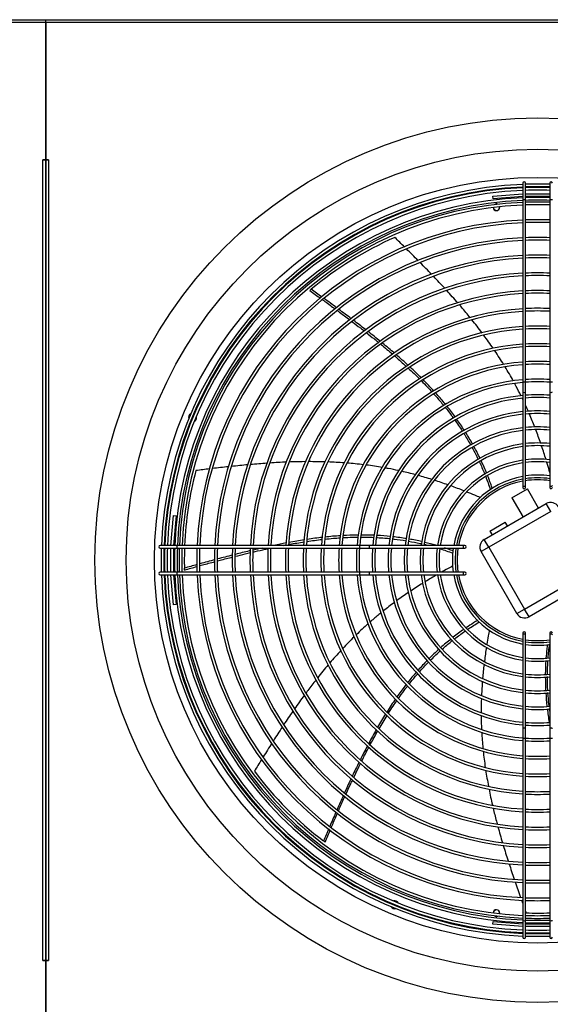
# Paper-space layout 'Wymiary' of a CAD drawing. Units: millimetres. Extents: x 0 to 205, y -10 to 292.
# Drawn here: x 68 to 79, y 171 to 193 of the extents above; entities that cross this region are included whole.
import ezdxf

# ---------------------------------------------------------------- set-up
doc = ezdxf.new("R2010")
doc.units = ezdxf.units.MM
for name, color, linetype in [('04817', 7, 'Continuous'), ('04818', 7, 'Continuous'), ('05007', 7, 'Continuous'), ('05650', 7, 'Continuous'), ('Default', 7, 'Continuous'), ('FE080_BOCCAGLIO_', 7, 'Continuous'), ('FE080_CORPO_VENT', 7, 'Continuous'), ('FE080_GRIGLIA_CO', 7, 'Continuous')]:
    doc.layers.add(name, color=color, linetype=linetype)

# ---------------------------------------------------------------- blocks, each defined once
blk = doc.blocks.new('SE2')
at = {"layer": '04817', "color": 7, "linetype": 'Continuous'}
for p, q in [((46.22, 209.239), (68.189, 209.239)), ((68.189, 209.177), (68.189, 209.239)), ((68.189, 209.177), (46.251, 209.177)), ((68.189, 209.177), (68.189, 206.099)), ((68.127, 206.099), (68.127, 206.099)), ((68.127, 206.099), (68.189, 206.099)), ((68.127, 188.179), (68.127, 206.099)), ((68.189, 206.099), (68.127, 206.099)), ((68.189, 206.099), (68.189, 188.179)), ((68.127, 188.179), (68.189, 188.179)), ((68.127, 188.179), (68.127, 188.179)), ((68.189, 188.179), (68.127, 188.179)), ((68.189, 188.179), (68.189, 185.101))]:
    blk.add_line(p, q, dxfattribs=at)
at = {"layer": '04818', "color": 7, "linetype": 'Continuous'}
for p, q in [((68.189, 209.177), (68.189, 209.239)), ((68.189, 209.239), (90.189, 209.239)), ((90.189, 209.177), (68.189, 209.177)), ((68.189, 206.099), (68.189, 209.177)), ((68.251, 206.099), (68.189, 206.099)), ((68.189, 206.099), (68.251, 206.099)), ((68.189, 188.179), (68.189, 206.099)), ((68.251, 206.099), (68.251, 206.099)), ((68.251, 206.099), (68.251, 188.179)), ((68.189, 185.101), (68.189, 188.179)), ((68.251, 188.179), (68.189, 188.179)), ((68.189, 188.179), (68.251, 188.179)), ((68.251, 188.179), (68.251, 188.179))]:
    blk.add_line(p, q, dxfattribs=at)
at = {"layer": '05007', "color": 7, "linetype": 'Continuous'}
for centre, start, end in [((78.269, 205.039), 182.8416, 0), ((78.269, 205.039), 74.6447, 118.6403), ((78.269, 205.039), 0, 10.4434), ((78.269, 189.239), 0, 177.1584), ((78.269, 189.239), 241.3597, 285.3553), ((78.269, 189.239), 349.5566, 0)]:
    blk.add_arc(centre, 0.07, start, end, dxfattribs=at)
at = {"layer": '05650', "color": 7, "linetype": 'Continuous'}
for centre, start, end in [((78.269, 205.039), 183.1302, 0), ((78.269, 205.039), 66.4998, 126.7852), ((78.269, 205.039), 0, 10.1548), ((78.269, 189.239), 0, 176.8698), ((78.269, 189.239), 233.2148, 293.5002), ((78.269, 189.239), 349.8452, 0)]:
    blk.add_arc(centre, 0.075, start, end, dxfattribs=at)
at = {"layer": 'FE080_BOCCAGLIO_', "color": 7, "linetype": 'Continuous'}
for radius in [9.9, 9.2, 8.57]:
    blk.add_circle((79.189, 197.139), radius, dxfattribs=at)
for centre, radius, start, end in [((79.189, 197.139), 8.12, 92.3292, 177.6708), ((79.189, 197.139), 8.12, 88.0945, 91.9055), ((79.189, 197.139), 8.06, 92.3465, 177.6535), ((79.189, 197.139), 8.06, 88.0803, 91.9197), ((71.475, 200.334), 0.09, 118.3639, 196.6361), ((71.475, 200.334), 0.09, 62.4873, 73.5726), ((71.475, 200.334), 0.09, 0, 18.8179), ((71.475, 200.334), 0.09, 241.4274, 252.5127), ((71.475, 200.334), 0.09, 296.1821, 0), ((79.189, 197.139), 8.12, 178.0945, 181.9055), ((79.189, 197.139), 8.06, 178.0803, 181.9197), ((79.189, 197.139), 8.12, 182.3292, 267.6708), ((79.189, 197.139), 8.06, 182.3465, 267.6535), ((75.994, 189.425), 0.09, 152.4873, 163.5726), ((75.994, 189.425), 0.09, 208.3639, 286.6361), ((75.994, 189.425), 0.09, 26.1821, 108.8179), ((75.994, 189.425), 0.09, 331.4274, 342.5127), ((79.189, 197.139), 8.06, 268.0803, 271.9197), ((79.189, 197.139), 8.12, 268.0945, 271.9055)]:
    blk.add_arc(centre, radius, start, end, dxfattribs=at)
at = {"layer": 'FE080_CORPO_VENT', "color": 7, "linetype": 'Continuous'}
for p, q in [((78.613, 198.538), (78.959, 198.738)), ((79.209, 198.305), (78.959, 198.738)), ((77.997, 197.605), (79.382, 198.405)), ((78.613, 198.538), (78.863, 198.105)), ((79.482, 198.232), (79.382, 198.405)), ((79.482, 198.232), (78.097, 197.432)), ((78.12, 197.792), (78.466, 197.992)), ((78.516, 197.905), (78.466, 197.992)), ((78.12, 197.792), (78.17, 197.705)), ((78.097, 197.432), (77.997, 197.605)), ((78.097, 197.432), (77.923, 197.332)), ((78.723, 195.946), (77.923, 197.332)), ((78.097, 197.432), (78.897, 196.046)), ((78.897, 196.046), (80.282, 196.846)), ((80.382, 196.673), (78.997, 195.873)), ((78.723, 195.946), (78.897, 196.046)), ((78.997, 195.873), (78.897, 196.046))]:
    blk.add_line(p, q, dxfattribs=at)
for centre, radius, start, end in [((79.189, 197.139), 7.9, 113.8541, 129.863), ((79.189, 197.139), 7.9, 129.8629, 130.1668), ((79.189, 197.139), 7.9, 165.2827, 177.5985), ((79.189, 197.139), 1.8, 100.564, 169.436), ((79.189, 197.139), 1.8, 81.3731, 98.6269), ((79.482, 198.232), 0.2, 30, 120), ((78.097, 197.432), 0.2, 120, 210), ((79.189, 197.139), 7.9, 178.0377, 181.2916), ((79.189, 197.139), 1.8, 171.3731, 188.6269), ((79.189, 197.139), 1.8, 190.564, 259.436), ((78.897, 196.046), 0.2, 210, 300), ((79.189, 197.139), 1.8, 261.3731, 278.6269), ((79.189, 197.139), 7.9, 216.7113, 232.7201), ((79.189, 197.139), 7.9, 268.1398, 271.9422)]:
    blk.add_arc(centre, radius, start, end, dxfattribs=at)
for points in [[(76.216, 204.146), (76.142, 204.219), (76.068, 204.292), (75.995, 204.364)], [(76.519, 203.844), (76.432, 203.932), (76.344, 204.02), (76.255, 204.107)], [(76.818, 203.538), (76.734, 203.625), (76.65, 203.711), (76.565, 203.797)], [(77.111, 203.227), (77.03, 203.314), (76.948, 203.401), (76.866, 203.488)], [(74.094, 203.176), (74.18, 203.114), (74.258, 203.059), (74.333, 203.004)], [(74.365, 203.032), (74.285, 203.089), (74.206, 203.146), (74.126, 203.203)], [(77.404, 202.898), (77.323, 202.992), (77.24, 203.085), (77.156, 203.177)], [(74.694, 202.792), (74.601, 202.86), (74.508, 202.928), (74.415, 202.995)], [(75.022, 202.546), (74.93, 202.616), (74.838, 202.685), (74.745, 202.754)], [(77.948, 202.225), (77.873, 202.326), (77.796, 202.425), (77.718, 202.522)], [(75.675, 202.034), (75.584, 202.109), (75.492, 202.183), (75.399, 202.255)], [(78.194, 201.882), (78.127, 201.98), (78.059, 202.076), (77.988, 202.171)], [(75.687, 201.97), (75.776, 201.896), (75.865, 201.821), (75.953, 201.746)], [(75.988, 201.772), (75.901, 201.848), (75.812, 201.922), (75.722, 201.996)], [(76.29, 201.505), (76.206, 201.582), (76.121, 201.658), (76.034, 201.733)], [(78.433, 201.516), (78.369, 201.62), (78.302, 201.723), (78.234, 201.824)], [(78.647, 201.15), (78.588, 201.257), (78.527, 201.363), (78.463, 201.467)], [(76.589, 201.22), (76.508, 201.3), (76.425, 201.38), (76.341, 201.458)], [(76.871, 200.926), (76.792, 201.012), (76.711, 201.097), (76.627, 201.181)], [(78.867, 200.721), (78.861, 200.733), (78.855, 200.745), (78.849, 200.757)], [(78.983, 200.466), (78.964, 200.509), (78.945, 200.552), (78.925, 200.594)], [(77.348, 200.343), (77.291, 200.421), (77.233, 200.498), (77.173, 200.573)], [(79.127, 200.116), (79.089, 200.214), (79.049, 200.311), (79.008, 200.408)], [(77.553, 200.042), (77.499, 200.126), (77.443, 200.21), (77.384, 200.292)], [(77.736, 199.737), (77.688, 199.823), (77.637, 199.909), (77.584, 199.994)], [(79.259, 199.755), (79.223, 199.858), (79.187, 199.96), (79.148, 200.061)], [(77.902, 199.418), (77.859, 199.507), (77.814, 199.595), (77.766, 199.683)], [(79.377, 199.391), (79.346, 199.493), (79.313, 199.594), (79.279, 199.695)], [(72.713, 199.275), (72.59, 199.264), (72.467, 199.251), (72.345, 199.238)], [(73.133, 199.309), (73.013, 199.301), (72.892, 199.291), (72.771, 199.28)], [(73.577, 199.334), (73.451, 199.329), (73.326, 199.322), (73.2, 199.314)], [(74.442, 199.34), (74.319, 199.343), (74.196, 199.345), (74.074, 199.345)], [(74.862, 199.318), (74.743, 199.327), (74.623, 199.333), (74.504, 199.338)], [(75.294, 199.277), (75.172, 199.291), (75.05, 199.303), (74.927, 199.313)], [(75.719, 199.215), (75.6, 199.236), (75.48, 199.253), (75.36, 199.269)], [(78.05, 199.083), (78.012, 199.176), (77.972, 199.268), (77.929, 199.36)], [(71.852, 199.182), (71.751, 199.171), (71.65, 199.158), (71.549, 199.146)], [(72.28, 199.231), (72.16, 199.218), (72.039, 199.205), (71.919, 199.19)], [(76.459, 199.052), (76.356, 199.079), (76.253, 199.105), (76.149, 199.129)], [(76.824, 198.946), (76.721, 198.978), (76.617, 199.009), (76.513, 199.037)], [(77.184, 198.825), (77.084, 198.861), (76.983, 198.895), (76.882, 198.928)], [(78.028, 199.009), (78.063, 198.917), (78.096, 198.824), (78.132, 198.718)], [(77.541, 198.692), (77.445, 198.729), (77.35, 198.766), (77.254, 198.801)], [(73.569, 197.525), (73.477, 197.507), (73.385, 197.489), (73.294, 197.47)], [(73.975, 197.595), (73.86, 197.577), (73.745, 197.558), (73.631, 197.536)], [(74.378, 197.65), (74.265, 197.637), (74.152, 197.622), (74.038, 197.605)], [(74.776, 197.687), (74.663, 197.679), (74.549, 197.669), (74.435, 197.657)], [(75.534, 197.697), (75.437, 197.701), (75.34, 197.703), (75.241, 197.703)], [(75.898, 197.67), (75.799, 197.68), (75.7, 197.688), (75.599, 197.694)], [(76.255, 197.622), (76.155, 197.638), (76.054, 197.652), (75.952, 197.664)], [(76.601, 197.554), (76.506, 197.576), (76.411, 197.595), (76.314, 197.612)], [(76.915, 197.473), (76.833, 197.497), (76.751, 197.519), (76.668, 197.538)], [(73.028, 197.412), (72.961, 197.397), (72.894, 197.382), (72.827, 197.366)], [(73.517, 197.471), (73.533, 197.474), (73.549, 197.477), (73.565, 197.48)], [(76.659, 197.492), (76.686, 197.485), (76.712, 197.479), (76.738, 197.472)], [(77.008, 197.395), (77.1, 197.366), (77.191, 197.334), (77.296, 197.297)], [(71.974, 197.151), (71.862, 197.12), (71.75, 197.09), (71.638, 197.059)], [(72.367, 197.253), (72.256, 197.225), (72.145, 197.196), (72.034, 197.167)], [(71.571, 197.04), (71.478, 197.014), (71.385, 196.988), (71.291, 196.961)], [(71.293, 196.919), (71.393, 196.947), (71.482, 196.973), (71.57, 196.997)], [(76.617, 196.62), (76.527, 196.565), (76.438, 196.507), (76.351, 196.449)], [(76.94, 196.814), (76.853, 196.764), (76.767, 196.713), (76.681, 196.66)], [(76.299, 196.414), (76.212, 196.355), (76.127, 196.295), (76.042, 196.234)], [(75.988, 196.195), (75.904, 196.132), (75.82, 196.068), (75.738, 196.002)], [(77.631, 195.595), (77.711, 195.648), (77.792, 195.699), (77.885, 195.757)], [(75.396, 195.715), (75.307, 195.635), (75.219, 195.553), (75.133, 195.469)], [(77.541, 195.591), (77.461, 195.535), (77.382, 195.477), (77.304, 195.416)], [(75.085, 195.422), (74.998, 195.337), (74.913, 195.249), (74.83, 195.16)], [(77.252, 195.375), (77.174, 195.313), (77.098, 195.248), (77.022, 195.182)], [(74.789, 195.116), (74.706, 195.026), (74.625, 194.935), (74.545, 194.842)], [(76.979, 195.142), (76.906, 195.077), (76.835, 195.009), (76.765, 194.94)], [(78.044, 195.195), (78.028, 195.09), (78.013, 194.985), (78, 194.879)], [(79.425, 194.953), (79.433, 195.05), (79.444, 195.147), (79.457, 195.258)], [(76.718, 194.893), (76.65, 194.823), (76.583, 194.752), (76.518, 194.678)], [(79.373, 194.893), (79.366, 194.792), (79.362, 194.692), (79.361, 194.59)], [(74.507, 194.798), (74.427, 194.703), (74.348, 194.606), (74.271, 194.509)], [(77.991, 194.809), (77.979, 194.705), (77.969, 194.6), (77.96, 194.496)], [(76.472, 194.627), (76.409, 194.555), (76.348, 194.481), (76.288, 194.405)], [(77.955, 194.432), (77.946, 194.327), (77.94, 194.222), (77.935, 194.117)], [(79.361, 194.531), (79.361, 194.432), (79.363, 194.332), (79.368, 194.232)], [(73.973, 194.118), (73.899, 194.017), (73.826, 193.914), (73.754, 193.811)], [(76.012, 194.034), (75.947, 193.94), (75.884, 193.844), (75.822, 193.746)], [(77.932, 194.044), (77.928, 193.94), (77.926, 193.836), (77.926, 193.732)], [(79.372, 194.171), (79.378, 194.072), (79.386, 193.973), (79.397, 193.873)], [(73.717, 193.757), (73.648, 193.658), (73.581, 193.558), (73.514, 193.457)], [(79.404, 193.813), (79.416, 193.715), (79.431, 193.615), (79.447, 193.516)], [(79.459, 193.763), (79.456, 193.781), (79.454, 193.799), (79.452, 193.817)], [(75.79, 193.697), (75.73, 193.599), (75.67, 193.501), (75.612, 193.4)], [(73.481, 193.406), (73.414, 193.304), (73.347, 193.201), (73.281, 193.098)], [(75.582, 193.348), (75.525, 193.247), (75.469, 193.145), (75.414, 193.042)], [(77.938, 193.292), (77.944, 193.171), (77.954, 193.05), (77.966, 192.929)], [(73.247, 193.044), (73.182, 192.941), (73.118, 192.838), (73.054, 192.736)], [(75.385, 192.987), (75.331, 192.885), (75.278, 192.782), (75.226, 192.678)], [(75.258, 192.647), (75.31, 192.752), (75.364, 192.855), (75.419, 192.959)], [(73.016, 192.675), (72.963, 192.589), (72.91, 192.503), (72.856, 192.417)], [(77.972, 192.867), (77.985, 192.745), (78, 192.622), (78.018, 192.5)], [(75.196, 192.617), (75.145, 192.514), (75.095, 192.41), (75.045, 192.307)], [(78.027, 192.438), (78.046, 192.318), (78.067, 192.198), (78.089, 192.078)], [(78.102, 192.012), (78.125, 191.894), (78.15, 191.777), (78.177, 191.66)], [(74.848, 191.88), (74.799, 191.772), (74.751, 191.663), (74.703, 191.553)], [(74.679, 191.498), (74.633, 191.392), (74.587, 191.287), (74.542, 191.181)], [(74.519, 191.127), (74.481, 191.036), (74.442, 190.944), (74.404, 190.853)], [(78.301, 191.17), (78.333, 191.051), (78.367, 190.933), (78.402, 190.815)], [(74.438, 190.828), (74.479, 190.926), (74.516, 191.014), (74.553, 191.101)], [(78.421, 190.753), (78.456, 190.638), (78.492, 190.524), (78.528, 190.411)], [(78.551, 190.342), (78.588, 190.228), (78.626, 190.114), (78.665, 190.001)], [(78.687, 189.938), (78.727, 189.822), (78.768, 189.706), (78.809, 189.59)], [(78.828, 189.535), (78.838, 189.507), (78.849, 189.479), (78.859, 189.45)], [(78.919, 189.281), (78.924, 189.269), (78.928, 189.256), (78.933, 189.243)]]:
    blk.add_open_spline(points, degree=3, dxfattribs=at)
for points, knots in [([(74.381, 202.969), (74.398, 202.957), (74.49, 202.891), (74.585, 202.821), (74.662, 202.764)], [0.05753554, 0.05753554, 0.05753554, 0.05753554, 0.06814738, 0.11488305, 0.11488305, 0.11488305, 0.11488305]), ([(77.683, 202.565), (77.619, 202.645), (77.541, 202.739), (77.462, 202.831), (77.45, 202.845)], [0.61876395, 0.61876395, 0.61876395, 0.61876395, 0.66627059, 0.67507209, 0.67507209, 0.67507209, 0.67507209]), ([(74.713, 202.727), (74.729, 202.715), (74.821, 202.646), (74.912, 202.578), (74.987, 202.521)], [0.12509852, 0.12509852, 0.12509852, 0.12509852, 0.13484638, 0.18103134, 0.18103134, 0.18103134, 0.18103134]), ([(75.045, 202.477), (75.105, 202.432), (75.196, 202.362), (75.286, 202.291), (75.317, 202.267)], [0.19285992, 0.19285992, 0.19285992, 0.19285992, 0.2300252, 0.24911613, 0.24911613, 0.24911613, 0.24911613]), ([(75.352, 202.292), (75.345, 202.298), (75.254, 202.369), (75.162, 202.44), (75.078, 202.504)], [0.76101986, 0.76101986, 0.76101986, 0.76101986, 0.76543294, 0.8150569, 0.8150569, 0.8150569, 0.8150569]), ([(75.363, 202.23), (75.376, 202.22), (75.45, 202.162), (75.542, 202.088), (75.621, 202.024), (75.639, 202.009)], [0.25885682, 0.25885682, 0.25885682, 0.25885682, 0.26706616, 0.30484692, 0.31678925, 0.31678925, 0.31678925, 0.31678925]), ([(75.997, 201.708), (76.001, 201.704), (76.088, 201.628), (76.173, 201.552), (76.253, 201.478)], [0.39325737, 0.39325737, 0.39325737, 0.39325737, 0.39618261, 0.44955861, 0.44955861, 0.44955861, 0.44955861]), ([(76.303, 201.432), (76.344, 201.394), (76.427, 201.316), (76.508, 201.237), (76.549, 201.196)], [0.46059887, 0.46059887, 0.46059887, 0.46059887, 0.48806034, 0.51638968, 0.51638968, 0.51638968, 0.51638968]), ([(76.589, 201.155), (76.635, 201.109), (76.716, 201.025), (76.796, 200.939), (76.831, 200.901)], [0.52570849, 0.52570849, 0.52570849, 0.52570849, 0.55753706, 0.58305009, 0.58305009, 0.58305009, 0.58305009]), ([(78.817, 200.823), (78.783, 200.892), (78.737, 200.982), (78.69, 201.071), (78.679, 201.091)], [0.29749611, 0.29749611, 0.29749611, 0.29749611, 0.33347965, 0.34415874, 0.34415874, 0.34415874, 0.34415874]), ([(76.87, 200.858), (76.917, 200.806), (76.991, 200.721), (77.063, 200.634), (77.09, 200.601)], [0.59243582, 0.59243582, 0.59243582, 0.59243582, 0.62677783, 0.64770244, 0.64770244, 0.64770244, 0.64770244]), ([(77.129, 200.627), (77.12, 200.639), (77.049, 200.725), (76.976, 200.81), (76.911, 200.882)], [0.37304169, 0.37304169, 0.37304169, 0.37304169, 0.38062409, 0.42822471, 0.42822471, 0.42822471, 0.42822471]), ([(77.131, 200.55), (77.174, 200.496), (77.233, 200.42), (77.289, 200.342), (77.305, 200.32)], [0.65836807, 0.65836807, 0.65836807, 0.65836807, 0.69197884, 0.70527229, 0.70527229, 0.70527229, 0.70527229]), ([(77.344, 200.267), (77.346, 200.263), (77.38, 200.215), (77.437, 200.133), (77.489, 200.053), (77.512, 200.018)], [0.71601231, 0.71601231, 0.71601231, 0.71601231, 0.71814381, 0.74475236, 0.76484529, 0.76484529, 0.76484529, 0.76484529]), ([(77.543, 199.968), (77.549, 199.96), (77.601, 199.875), (77.652, 199.789), (77.695, 199.711), (77.696, 199.711)], [0.77444384, 0.77444384, 0.77444384, 0.77444384, 0.7794166, 0.82303952, 0.82313831, 0.82313831, 0.82313831, 0.82313831]), ([(77.721, 199.664), (77.764, 199.586), (77.81, 199.498), (77.854, 199.407), (77.859, 199.398)], [0.83184891, 0.83184891, 0.83184891, 0.83184891, 0.8753992, 0.88066312, 0.88066312, 0.88066312, 0.88066312]), ([(73.999, 199.345), (73.899, 199.344), (73.779, 199.341), (73.66, 199.337), (73.64, 199.336)], [0.6202284, 0.6202284, 0.6202284, 0.6202284, 0.66627059, 0.67563257, 0.67563257, 0.67563257, 0.67563257]), ([(77.888, 199.336), (77.927, 199.253), (77.968, 199.159), (78.005, 199.068), (78.008, 199.059)], [0.89160048, 0.89160048, 0.89160048, 0.89160048, 0.93628799, 0.94108767, 0.94108767, 0.94108767, 0.94108767]), ([(79.462, 199.102), (79.458, 199.117), (79.437, 199.192), (79.415, 199.266), (79.397, 199.326)], [0.0138284, 0.0138284, 0.0138284, 0.0138284, 0.02103423, 0.04970017, 0.04970017, 0.04970017, 0.04970017]), ([(76.078, 199.145), (76.002, 199.162), (75.901, 199.182), (75.799, 199.201), (75.774, 199.205)], [0.29746317, 0.29746317, 0.29746317, 0.29746317, 0.33347965, 0.34524997, 0.34524997, 0.34524997, 0.34524997]), ([(78.174, 198.745), (78.163, 198.78), (78.13, 198.877), (78.094, 198.973), (78.069, 199.035)], [0, 0, 0, 0, 0.01934093, 0.05471875, 0.05471875, 0.05471875, 0.05471875]), ([(77.907, 198.541), (77.865, 198.559), (77.766, 198.601), (77.667, 198.642), (77.609, 198.665)], [0, 0, 0, 0, 0.02103423, 0.0497911, 0.0497911, 0.0497911, 0.0497911]), ([(73.63, 197.492), (73.635, 197.493), (73.748, 197.514), (73.862, 197.533), (73.971, 197.55)], [0.39375941, 0.39375941, 0.39375941, 0.39375941, 0.39618261, 0.4504043, 0.4504043, 0.4504043, 0.4504043]), ([(74.033, 197.559), (74.088, 197.567), (74.201, 197.583), (74.315, 197.597), (74.373, 197.604)], [0.46059741, 0.46059741, 0.46059741, 0.46059741, 0.48806034, 0.51657033, 0.51657033, 0.51657033, 0.51657033]), ([(74.428, 197.61), (74.492, 197.617), (74.607, 197.628), (74.723, 197.637), (74.773, 197.64)], [0.52563221, 0.52563221, 0.52563221, 0.52563221, 0.55753706, 0.58222704, 0.58222704, 0.58222704, 0.58222704]), ([(74.838, 197.645), (74.908, 197.649), (75.021, 197.654), (75.135, 197.656), (75.18, 197.656)], [0.59293025, 0.59293025, 0.59293025, 0.59293025, 0.62677783, 0.64863731, 0.64863731, 0.64863731, 0.64863731]), ([(75.186, 197.703), (75.168, 197.703), (75.054, 197.701), (74.94, 197.697), (74.843, 197.691)], [0.37167838, 0.37167838, 0.37167838, 0.37167838, 0.38062409, 0.42811513, 0.42811513, 0.42811513, 0.42811513]), ([(75.232, 197.656), (75.303, 197.656), (75.401, 197.655), (75.499, 197.651), (75.525, 197.65)], [0.65713164, 0.65713164, 0.65713164, 0.65713164, 0.69197884, 0.70483018, 0.70483018, 0.70483018, 0.70483018]), ([(75.594, 197.646), (75.598, 197.646), (75.657, 197.643), (75.756, 197.636), (75.851, 197.627), (75.892, 197.622)], [0.71604914, 0.71604914, 0.71604914, 0.71604914, 0.71814381, 0.74475236, 0.76483076, 0.76483076, 0.76483076, 0.76483076]), ([(75.943, 197.617), (75.956, 197.615), (76.057, 197.604), (76.158, 197.589), (76.246, 197.575)], [0.7732205, 0.7732205, 0.7732205, 0.7732205, 0.7794166, 0.82302147, 0.82302147, 0.82302147, 0.82302147]), ([(76.305, 197.565), (76.391, 197.55), (76.487, 197.531), (76.583, 197.509), (76.594, 197.507)], [0.83274111, 0.83274111, 0.83274111, 0.83274111, 0.8753992, 0.88068217, 0.88068217, 0.88068217, 0.88068217]), ([(72.429, 197.226), (72.503, 197.245), (72.615, 197.273), (72.727, 197.299), (72.765, 197.308)], [0.1924971, 0.1924971, 0.1924971, 0.1924971, 0.2300252, 0.24906146, 0.24906146, 0.24906146, 0.24906146]), ([(72.768, 197.352), (72.758, 197.35), (72.646, 197.323), (72.533, 197.295), (72.43, 197.269)], [0.76106238, 0.76106238, 0.76106238, 0.76106238, 0.76543294, 0.81524373, 0.81524373, 0.81524373, 0.81524373]), ([(72.824, 197.322), (72.84, 197.326), (72.931, 197.347), (73.046, 197.373), (73.145, 197.395), (73.169, 197.4)], [0.25899279, 0.25899279, 0.25899279, 0.25899279, 0.26706616, 0.30484692, 0.31676805, 0.31676805, 0.31676805, 0.31676805]), ([(77.301, 197.347), (77.267, 197.359), (77.202, 197.382), (77.137, 197.404), (77.106, 197.415)], [0, 0, 0, 0, 0.01934093, 0.03668907, 0.03668907, 0.03668907, 0.03668907]), ([(71.639, 197.017), (71.657, 197.022), (71.766, 197.052), (71.879, 197.083), (71.974, 197.108)], [0.05844441, 0.05844441, 0.05844441, 0.05844441, 0.06814738, 0.11568432, 0.11568432, 0.11568432, 0.11568432]), ([(72.034, 197.124), (72.052, 197.129), (72.164, 197.159), (72.275, 197.187), (72.369, 197.211)], [0.12574468, 0.12574468, 0.12574468, 0.12574468, 0.13484638, 0.18224623, 0.18224623, 0.18224623, 0.18224623]), ([(71.293, 196.919), (71.293, 196.919), (71.292, 196.922), (71.292, 196.935), (71.292, 196.947), (71.291, 196.961)], [0.5304024, 0.5304024, 0.5304024, 0.5304024, 0.75, 0.75, 1, 1, 1, 1]), ([(77.294, 197.01), (77.254, 196.989), (77.17, 196.944), (77.088, 196.898), (77.045, 196.874)], [0, 0, 0, 0, 0.02103423, 0.04380489, 0.04380489, 0.04380489, 0.04380489]), ([(75.683, 195.959), (75.622, 195.909), (75.544, 195.844), (75.468, 195.778), (75.451, 195.763)], [0.29704161, 0.29704161, 0.29704161, 0.29704161, 0.33347965, 0.34397957, 0.34397957, 0.34397957, 0.34397957]), ([(77.849, 195.792), (77.818, 195.773), (77.734, 195.721), (77.65, 195.666), (77.597, 195.63)], [0, 0, 0, 0, 0.01934093, 0.0532196, 0.0532196, 0.0532196, 0.0532196]), ([(77.336, 195.38), (77.409, 195.437), (77.489, 195.497), (77.568, 195.552), (77.574, 195.556)], [0.89133979, 0.89133979, 0.89133979, 0.89133979, 0.93628799, 0.93976295, 0.93976295, 0.93976295, 0.93976295]), ([(78.108, 195.577), (78.1, 195.532), (78.081, 195.425), (78.063, 195.318), (78.053, 195.256)], [0, 0, 0, 0, 0.02103423, 0.05016184, 0.05016184, 0.05016184, 0.05016184]), ([(77.057, 195.149), (77.123, 195.207), (77.199, 195.271), (77.277, 195.334), (77.287, 195.341)], [0.83250257, 0.83250257, 0.83250257, 0.83250257, 0.8753992, 0.88126801, 0.88126801, 0.88126801, 0.88126801]), ([(76.797, 194.904), (76.804, 194.911), (76.875, 194.981), (76.947, 195.05), (77.013, 195.109)], [0.77429811, 0.77429811, 0.77429811, 0.77429811, 0.7794166, 0.8228417, 0.8228417, 0.8228417, 0.8228417]), ([(79.407, 195.252), (79.403, 195.216), (79.39, 195.114), (79.381, 195.012), (79.376, 194.945)], [0, 0, 0, 0, 0.01934093, 0.05457391, 0.05457391, 0.05457391, 0.05457391]), ([(76.551, 194.644), (76.554, 194.647), (76.593, 194.691), (76.66, 194.763), (76.725, 194.831), (76.753, 194.86)], [0.71607582, 0.71607582, 0.71607582, 0.71607582, 0.71814381, 0.74475236, 0.76415091, 0.76415091, 0.76415091, 0.76415091]), ([(79.409, 194.592), (79.41, 194.685), (79.413, 194.788), (79.42, 194.887), (79.42, 194.897)], [0.89114577, 0.89114577, 0.89114577, 0.89114577, 0.93628799, 0.94109552, 0.94109552, 0.94109552, 0.94109552]), ([(74.235, 194.463), (74.171, 194.383), (74.095, 194.284), (74.021, 194.184), (74.008, 194.166)], [0.61876542, 0.61876542, 0.61876542, 0.61876542, 0.66627059, 0.67639638, 0.67639638, 0.67639638, 0.67639638]), ([(76.322, 194.372), (76.365, 194.426), (76.426, 194.5), (76.488, 194.573), (76.506, 194.593)], [0.65813205, 0.65813205, 0.65813205, 0.65813205, 0.69197884, 0.70492402, 0.70492402, 0.70492402, 0.70492402]), ([(79.416, 194.235), (79.412, 194.321), (79.409, 194.421), (79.408, 194.521), (79.408, 194.535)], [0.8331873, 0.8331873, 0.8331873, 0.8331873, 0.8753992, 0.88194889, 0.88194889, 0.88194889, 0.88194889]), ([(76.251, 194.359), (76.24, 194.346), (76.17, 194.254), (76.101, 194.161), (76.044, 194.079)], [0.37203579, 0.37203579, 0.37203579, 0.37203579, 0.38062409, 0.42928342, 0.42928342, 0.42928342, 0.42928342]), ([(76.076, 194.045), (76.118, 194.104), (76.186, 194.197), (76.256, 194.289), (76.282, 194.323)], [0.59149125, 0.59149125, 0.59149125, 0.59149125, 0.62677783, 0.64786534, 0.64786534, 0.64786534, 0.64786534]), ([(75.854, 193.713), (75.888, 193.767), (75.951, 193.863), (76.015, 193.958), (76.044, 194)], [0.52613819, 0.52613819, 0.52613819, 0.52613819, 0.55753706, 0.58240365, 0.58240365, 0.58240365, 0.58240365]), ([(79.445, 193.877), (79.444, 193.887), (79.433, 193.985), (79.425, 194.085), (79.419, 194.174), (79.419, 194.175)], [0.77469443, 0.77469443, 0.77469443, 0.77469443, 0.7794166, 0.82303952, 0.82341717, 0.82341717, 0.82341717, 0.82341717]), ([(75.644, 193.367), (75.673, 193.416), (75.732, 193.516), (75.792, 193.614), (75.823, 193.664)], [0.46009277, 0.46009277, 0.46009277, 0.46009277, 0.48806034, 0.51672207, 0.51672207, 0.51672207, 0.51672207]), ([(77.926, 193.664), (77.927, 193.585), (77.929, 193.482), (77.933, 193.38), (77.934, 193.358)], [0.29669491, 0.29669491, 0.29669491, 0.29669491, 0.33347965, 0.34399039, 0.34399039, 0.34399039, 0.34399039]), ([(75.447, 193.012), (75.449, 193.016), (75.504, 193.118), (75.56, 193.22), (75.615, 193.316)], [0.39357229, 0.39357229, 0.39357229, 0.39357229, 0.39618261, 0.45052173, 0.45052173, 0.45052173, 0.45052173]), ([(75.078, 192.277), (75.085, 192.292), (75.125, 192.376), (75.175, 192.48), (75.22, 192.57), (75.23, 192.59)], [0.25911974, 0.25911974, 0.25911974, 0.25911974, 0.26706616, 0.30484692, 0.31598031, 0.31598031, 0.31598031, 0.31598031]), ([(75.019, 192.251), (75.015, 192.242), (74.965, 192.136), (74.916, 192.029), (74.871, 191.931)], [0.7611069, 0.7611069, 0.7611069, 0.7611069, 0.76543294, 0.81606946, 0.81606946, 0.81606946, 0.81606946]), ([(74.904, 191.902), (74.936, 191.974), (74.985, 192.08), (75.035, 192.187), (75.052, 192.222)], [0.1914642, 0.1914642, 0.1914642, 0.1914642, 0.2300252, 0.24900466, 0.24900466, 0.24900466, 0.24900466]), ([(74.737, 191.529), (74.745, 191.548), (74.793, 191.657), (74.841, 191.765), (74.882, 191.854)], [0.12466256, 0.12466256, 0.12466256, 0.12466256, 0.13484638, 0.18269032, 0.18269032, 0.18269032, 0.18269032]), ([(78.194, 191.588), (78.217, 191.491), (78.246, 191.375), (78.276, 191.26), (78.281, 191.242)], [0.62020498, 0.62020498, 0.62020498, 0.62020498, 0.66627059, 0.67524138, 0.67524138, 0.67524138, 0.67524138]), ([(74.576, 191.157), (74.584, 191.175), (74.628, 191.278), (74.674, 191.385), (74.713, 191.473)], [0.0579679, 0.0579679, 0.0579679, 0.0579679, 0.06814738, 0.11480289, 0.11480289, 0.11480289, 0.11480289]), ([(74.438, 190.828), (74.438, 190.828), (74.436, 190.829), (74.425, 190.837), (74.416, 190.845), (74.404, 190.853)], [0.5304024, 0.5304024, 0.5304024, 0.5304024, 0.75, 0.75, 1, 1, 1, 1])]:
    blk.add_open_spline(points, degree=3, knots=knots, dxfattribs=at)
at = {"layer": 'FE080_GRIGLIA_CO', "color": 7, "linetype": 'Continuous'}
for p, q in [((78.859, 205.579), (78.859, 205.205)), ((78.919, 205.205), (78.919, 205.579)), ((79.459, 205.579), (79.459, 205.205)), ((78.189, 205.285), (78.857, 205.339)), ((78.194, 205.225), (78.189, 205.285)), ((78.859, 205.279), (78.194, 205.225)), ((78.857, 205.339), (78.859, 205.339)), ((78.919, 205.339), (79.459, 205.339)), ((79.459, 205.279), (78.919, 205.279)), ((78.859, 205.205), (78.859, 201.121)), ((78.919, 201.121), (78.919, 205.205)), ((79.459, 205.205), (79.459, 201.121)), ((78.859, 201.121), (78.859, 200.91)), ((78.919, 200.91), (78.919, 201.121)), ((79.459, 201.121), (79.459, 200.91)), ((78.859, 200.91), (78.859, 198.808)), ((78.919, 198.808), (78.919, 200.91)), ((79.459, 200.91), (79.459, 198.808)), ((78.859, 198.808), (78.859, 198.769)), ((78.919, 198.769), (78.919, 198.808)), ((79.459, 198.808), (79.459, 198.769)), ((70.989, 197.471), (71.044, 198.139)), ((71.044, 198.139), (71.103, 198.134)), ((71.103, 198.134), (71.049, 197.469)), ((71.123, 197.469), (70.749, 197.469)), ((70.749, 197.409), (71.123, 197.409)), ((70.989, 197.469), (70.989, 197.471)), ((70.989, 196.869), (70.989, 197.409)), ((71.049, 197.409), (71.049, 196.869)), ((75.208, 197.469), (71.123, 197.469)), ((71.123, 197.409), (75.208, 197.409)), ((75.419, 197.469), (75.208, 197.469)), ((75.208, 197.409), (75.419, 197.409)), ((77.52, 197.469), (75.419, 197.469)), ((75.419, 197.409), (77.52, 197.409)), ((77.559, 197.469), (77.52, 197.469)), ((77.52, 197.409), (77.559, 197.409)), ((71.123, 196.869), (70.749, 196.869)), ((75.208, 196.869), (71.123, 196.869)), ((75.419, 196.869), (75.208, 196.869)), ((77.52, 196.869), (75.419, 196.869)), ((77.559, 196.869), (77.52, 196.869)), ((70.749, 196.809), (71.123, 196.809)), ((70.989, 196.807), (70.989, 196.809)), ((71.044, 196.139), (70.989, 196.807)), ((71.049, 196.809), (71.103, 196.144)), ((71.123, 196.809), (75.208, 196.809)), ((75.208, 196.809), (75.419, 196.809)), ((75.419, 196.809), (77.52, 196.809)), ((77.52, 196.809), (77.559, 196.809)), ((71.103, 196.144), (71.044, 196.139)), ((78.859, 195.509), (78.859, 195.47)), ((78.859, 195.47), (78.859, 193.368)), ((78.919, 195.47), (78.919, 195.509)), ((78.919, 193.368), (78.919, 195.47)), ((79.459, 195.509), (79.459, 195.47)), ((79.459, 195.47), (79.459, 193.368)), ((78.859, 193.368), (78.859, 193.157)), ((78.919, 193.157), (78.919, 193.368)), ((79.459, 193.368), (79.459, 193.157)), ((78.859, 193.157), (78.859, 189.073)), ((78.919, 189.073), (78.919, 193.157)), ((79.459, 193.157), (79.459, 189.073)), ((78.189, 188.993), (78.194, 189.053)), ((78.857, 188.939), (78.189, 188.993)), ((78.194, 189.053), (78.859, 188.999)), ((78.859, 188.939), (78.857, 188.939)), ((78.859, 189.073), (78.859, 188.699)), ((78.919, 188.699), (78.919, 189.073)), ((78.919, 188.999), (79.459, 188.999)), ((79.459, 188.939), (78.919, 188.939)), ((79.459, 189.073), (79.459, 188.699))]:
    blk.add_line(p, q, dxfattribs=at)
for centre, radius, start, end in [((79.189, 197.139), 8.42, 92.2461, 177.7539), ((79.189, 197.139), 8.36, 92.2623, 177.7377), ((79.189, 197.139), 8.343, 92.267, 177.733), ((78.889, 205.579), 0.03, 0, 180), ((79.189, 197.139), 8.42, 88.1624, 91.8376), ((79.189, 197.139), 8.36, 88.1492, 91.8508), ((79.189, 197.139), 8.343, 88.1454, 91.8546), ((79.489, 205.579), 0.03, 0, 180), ((79.189, 197.139), 8.283, 92.2834, 177.7166), ((79.189, 197.139), 8.283, 88.1319, 91.8681), ((79.189, 197.139), 8.018, 92.3587, 177.6413), ((79.189, 197.139), 7.958, 92.4325, 177.6235), ((79.189, 197.139), 8.018, 88.0703, 91.9297), ((79.189, 197.139), 7.958, 88.0558, 91.9442), ((79.189, 197.139), 7.622, 92.4815, 177.5185), ((79.189, 197.139), 7.562, 92.5012, 177.4988), ((79.189, 197.139), 7.622, 87.9699, 92.0301), ((79.189, 197.139), 7.562, 87.9538, 92.0462), ((79.189, 197.139), 7.225, 92.6178, 177.3822), ((79.189, 197.139), 7.225, 87.8584, 92.1416), ((79.189, 197.139), 7.165, 92.6397, 177.3603), ((79.189, 197.139), 7.165, 87.8405, 92.1595), ((79.189, 197.139), 6.829, 92.7699, 177.2301), ((79.189, 197.139), 6.769, 92.7945, 177.2055), ((79.189, 197.139), 6.829, 87.734, 92.266), ((79.189, 197.139), 6.769, 87.7139, 92.2861), ((79.189, 197.139), 6.432, 92.9408, 177.0592), ((79.189, 197.139), 6.372, 92.9686, 177.0314), ((79.189, 197.139), 6.432, 87.5942, 92.4058), ((79.189, 197.139), 6.372, 87.5715, 92.4285), ((79.189, 197.139), 6.036, 93.1343, 176.8657), ((79.189, 197.139), 5.976, 93.1658, 176.8342), ((79.189, 197.139), 6.036, 87.436, 92.564), ((79.189, 197.139), 5.976, 87.4103, 92.5897), ((79.189, 197.139), 5.639, 93.2938, 176.6451), ((79.189, 197.139), 5.579, 93.391, 176.609), ((79.189, 197.139), 5.639, 87.2556, 92.7444), ((79.189, 197.139), 5.579, 87.2261, 92.7739), ((79.189, 197.139), 5.242, 93.609, 176.391), ((79.189, 197.139), 5.242, 87.0478, 92.9522), ((79.189, 197.139), 5.182, 93.6508, 176.3492), ((79.189, 197.139), 5.182, 87.0136, 92.9864), ((79.189, 197.139), 4.846, 93.9048, 176.0952), ((79.189, 197.139), 4.786, 93.9538, 176.0462), ((79.189, 197.139), 4.846, 86.806, 93.194), ((79.189, 197.139), 4.786, 86.7659, 93.2341), ((79.189, 197.139), 4.449, 94.2534, 175.7466), ((79.189, 197.139), 4.389, 94.3117, 175.6883), ((79.189, 197.139), 4.449, 86.521, 93.479), ((79.189, 197.139), 4.389, 86.4734, 93.5266), ((79.189, 197.139), 4.052, 94.671, 175.329), ((79.189, 197.139), 3.992, 94.7414, 175.2586), ((79.189, 197.139), 4.052, 86.1797, 93.8203), ((79.189, 197.139), 3.992, 86.1222, 93.8778), ((79.189, 197.139), 3.701, 95.1152, 174.8848), ((79.189, 197.139), 3.701, 85.8166, 94.1834), ((79.189, 197.139), 3.641, 95.1998, 174.8002), ((79.189, 197.139), 3.641, 85.7476, 94.2524), ((79.189, 197.139), 3.342, 95.6668, 174.3332), ((79.189, 197.139), 3.282, 95.7707, 174.2293), ((79.189, 197.139), 3.342, 85.3661, 94.6339), ((79.189, 197.139), 3.282, 85.2812, 94.7188), ((79.189, 197.139), 2.983, 96.3519, 173.6481), ((79.189, 197.139), 2.923, 96.4828, 173.5172), ((79.189, 197.139), 2.983, 84.8066, 95.1934), ((79.189, 197.139), 2.923, 84.6996, 95.3004), ((79.189, 197.139), 2.624, 97.2259, 172.7741), ((79.189, 197.139), 2.624, 84.0931, 95.9069), ((79.189, 197.139), 2.564, 83.9544, 96.0456), ((79.189, 197.139), 2.564, 97.3959, 172.6041), ((79.189, 197.139), 2.264, 98.3798, 171.6202), ((79.189, 197.139), 2.204, 98.6096, 171.3904), ((79.189, 197.139), 2.264, 83.1519, 96.8481), ((79.189, 197.139), 2.204, 82.9646, 97.0354), ((79.189, 197.139), 1.905, 81.8526, 98.1474), ((79.189, 197.139), 1.905, 99.9747, 170.0253), ((79.189, 197.139), 1.845, 100.3025, 169.6975), ((79.189, 197.139), 1.845, 81.5858, 98.4142), ((78.889, 198.769), 0.03, 180, 0), ((79.489, 198.769), 0.03, 180, 0), ((70.749, 197.439), 0.03, 90, 270), ((79.189, 197.139), 8.42, 178.1624, 181.8376), ((79.189, 197.139), 8.36, 178.1492, 181.8508), ((79.189, 197.139), 8.343, 178.1454, 181.8546), ((79.189, 197.139), 8.283, 178.1319, 181.8681), ((79.189, 197.139), 8.018, 178.0703, 181.9297), ((79.189, 197.139), 7.958, 178.0558, 181.9442), ((79.189, 197.139), 7.622, 177.9699, 182.0301), ((79.189, 197.139), 7.562, 177.9538, 182.0462), ((79.189, 197.139), 7.225, 177.8584, 182.1416), ((79.189, 197.139), 7.165, 177.8405, 182.1595), ((79.189, 197.139), 6.829, 177.734, 182.266), ((79.189, 197.139), 6.769, 177.7139, 182.2861), ((79.189, 197.139), 6.432, 177.5942, 182.4058), ((79.189, 197.139), 6.372, 177.5715, 182.4285), ((79.189, 197.139), 6.036, 177.436, 182.564), ((79.189, 197.139), 5.976, 177.4103, 182.5897), ((79.189, 197.139), 5.639, 177.2556, 182.7444), ((79.189, 197.139), 5.579, 177.2261, 182.7739), ((79.189, 197.139), 5.242, 177.0478, 182.9522), ((79.189, 197.139), 5.182, 177.0136, 182.9864), ((79.189, 197.139), 4.846, 176.806, 183.194), ((79.189, 197.139), 4.786, 176.7659, 183.2341), ((79.189, 197.139), 4.449, 176.521, 183.479), ((79.189, 197.139), 4.389, 176.4734, 183.5266), ((79.189, 197.139), 4.052, 176.1797, 183.8203), ((79.189, 197.139), 3.992, 176.1222, 183.8778), ((79.189, 197.139), 3.701, 175.8166, 184.1834), ((79.189, 197.139), 3.641, 175.7476, 180), ((79.189, 197.139), 3.342, 175.3661, 184.6339), ((79.189, 197.139), 3.282, 175.2812, 180), ((79.189, 197.139), 2.983, 174.8066, 185.1934), ((79.189, 197.139), 2.923, 174.6996, 180), ((79.189, 197.139), 2.624, 174.0931, 185.9069), ((79.189, 197.139), 2.564, 173.9544, 180), ((79.189, 197.139), 2.264, 173.1519, 186.8481), ((79.189, 197.139), 2.204, 172.9646, 180), ((79.189, 197.139), 1.905, 171.8526, 188.1474), ((79.189, 197.139), 1.845, 171.5858, 180), ((77.559, 197.439), 0.03, 0, 90), ((77.559, 197.439), 0.03, 270, 0), ((79.189, 197.139), 3.641, 180, 184.2524), ((79.189, 197.139), 3.282, 180, 184.7188), ((79.189, 197.139), 2.923, 180, 185.3004), ((79.189, 197.139), 2.564, 180, 186.0456), ((79.189, 197.139), 2.204, 180, 187.0354), ((79.189, 197.139), 1.845, 180, 188.4142), ((70.749, 196.839), 0.03, 90, 270), ((77.559, 196.839), 0.03, 0, 90), ((77.559, 196.839), 0.03, 270, 0), ((79.189, 197.139), 8.42, 182.2461, 267.7539), ((79.189, 197.139), 8.36, 182.2623, 267.7377), ((79.189, 197.139), 8.343, 182.267, 267.733), ((79.189, 197.139), 8.283, 182.2834, 267.7251), ((79.189, 197.139), 8.018, 182.3587, 267.6413), ((79.189, 197.139), 7.958, 182.3765, 267.5675), ((79.189, 197.139), 7.622, 182.4815, 267.5185), ((79.189, 197.139), 7.562, 182.5012, 267.4988), ((79.189, 197.139), 7.225, 182.6178, 267.3822), ((79.189, 197.139), 7.165, 182.6397, 267.3603), ((79.189, 197.139), 6.829, 182.7699, 267.2301), ((79.189, 197.139), 6.769, 182.7945, 267.2055), ((79.189, 197.139), 6.432, 182.9408, 267.0592), ((79.189, 197.139), 6.372, 182.9686, 267.0314), ((79.189, 197.139), 6.036, 183.1343, 266.8657), ((79.189, 197.139), 5.976, 183.1658, 266.8342), ((79.189, 197.139), 5.639, 183.3549, 266.7062), ((79.189, 197.139), 5.579, 183.391, 266.609), ((79.189, 197.139), 5.242, 183.609, 266.391), ((79.189, 197.139), 5.182, 183.6508, 266.3492), ((79.189, 197.139), 4.846, 183.9048, 266.0952), ((79.189, 197.139), 4.786, 183.9538, 266.0462), ((79.189, 197.139), 4.449, 184.2534, 265.7466), ((79.189, 197.139), 4.389, 184.3117, 265.6883), ((79.189, 197.139), 4.052, 184.671, 265.329), ((79.189, 197.139), 3.992, 184.7414, 265.2586), ((79.189, 197.139), 3.701, 185.1152, 264.8848), ((79.189, 197.139), 3.641, 185.1998, 264.8002), ((79.189, 197.139), 3.342, 185.6668, 264.3332), ((79.189, 197.139), 3.282, 185.7707, 264.2293), ((79.189, 197.139), 2.983, 186.3519, 263.6481), ((79.189, 197.139), 2.923, 186.4828, 263.5172), ((79.189, 197.139), 2.624, 187.2259, 262.7741), ((79.189, 197.139), 2.564, 187.3959, 262.6041), ((79.189, 197.139), 2.264, 188.3798, 261.6202), ((79.189, 197.139), 2.204, 188.6096, 261.2932), ((79.189, 197.139), 1.905, 189.9747, 260.0253), ((79.189, 197.139), 1.845, 190.3025, 259.6975), ((78.889, 195.509), 0.03, 0, 180), ((79.489, 195.509), 0.03, 0, 180), ((79.189, 197.139), 1.845, 261.5858, 278.4142), ((79.189, 197.139), 1.905, 261.8526, 278.1474), ((79.189, 197.139), 2.204, 262.9646, 277.0354), ((79.189, 197.139), 2.264, 263.1519, 276.8481), ((79.189, 197.139), 2.564, 263.9544, 276.0456), ((79.189, 197.139), 2.624, 264.0931, 275.9069), ((79.189, 197.139), 2.923, 264.6996, 275.3004), ((79.189, 197.139), 2.983, 264.8066, 275.1934), ((79.189, 197.139), 3.282, 265.2812, 274.7188), ((79.189, 197.139), 3.342, 265.3661, 274.6339), ((79.189, 197.139), 3.641, 265.7476, 274.2524), ((79.189, 197.139), 3.701, 265.8166, 274.1834), ((79.189, 197.139), 3.992, 266.1222, 273.8778), ((79.189, 197.139), 4.052, 266.1797, 273.8203), ((79.189, 197.139), 4.389, 266.4734, 273.5266), ((79.189, 197.139), 4.449, 266.521, 273.479), ((79.189, 197.139), 4.786, 266.7659, 273.2341), ((79.189, 197.139), 4.846, 266.806, 273.194), ((79.189, 197.139), 5.182, 267.0136, 272.9864), ((79.189, 197.139), 5.242, 267.0478, 272.9522), ((79.189, 197.139), 5.579, 267.2261, 272.7739), ((79.189, 197.139), 5.639, 267.2556, 272.7444), ((79.189, 197.139), 5.976, 267.4103, 272.5897), ((79.189, 197.139), 6.036, 267.436, 272.564), ((79.189, 197.139), 6.372, 267.5715, 272.4285), ((79.189, 197.139), 6.432, 267.5942, 272.4058), ((79.189, 197.139), 6.769, 267.7139, 272.2861), ((79.189, 197.139), 6.829, 267.734, 272.266), ((79.189, 197.139), 7.165, 267.8405, 272.1595), ((79.189, 197.139), 7.225, 267.8584, 272.1416), ((79.189, 197.139), 7.562, 267.9538, 272.0462), ((79.189, 197.139), 7.622, 267.9699, 272.0301), ((79.189, 197.139), 7.958, 268.0558, 271.9442), ((79.189, 197.139), 8.018, 268.0703, 271.9297), ((78.889, 188.699), 0.03, 180, 0), ((79.189, 197.139), 8.283, 268.1319, 271.8681), ((79.189, 197.139), 8.343, 268.1454, 271.8546), ((79.189, 197.139), 8.36, 268.1492, 271.8508), ((79.189, 197.139), 8.42, 268.1624, 271.8376), ((79.489, 188.699), 0.03, 180, 0)]:
    blk.add_arc(centre, radius, start, end, dxfattribs=at)
for centre, major_axis, ratio, start_param, end_param in [((78.889, 205.205), (0.03, 0), 0.131031, 0, 3.141593), ((79.489, 205.205), (0.03, 0), 0.131031, 0, 3.141593), ((78.889, 201.121), (0.03, 0), 0.131031, 0, 3.141593), ((79.489, 201.121), (0.03, 0), 0.131031, 0, 3.141593), ((78.889, 200.91), (0.03, 0), 0.439919, 3.141593, 6.283185), ((79.489, 200.91), (0.03, 0), 0.439919, 3.141593, 6.283185), ((78.889, 198.808), (0.03, 0), 0.439919, 3.141593, 6.283185), ((79.489, 198.808), (0.03, 0), 0.439919, 3.141593, 6.283185), ((71.123, 197.439), (0, 0.03), 0.131031, 0, 3.141593), ((75.208, 197.439), (0, 0.03), 0.131031, 0, 3.141593), ((75.419, 197.439), (0, 0.03), 0.439919, 3.141593, 6.283185), ((77.52, 197.439), (0, 0.03), 0.439919, 3.141593, 6.283185), ((71.123, 196.839), (0, -0.03), 0.131031, 3.141593, 6.283185), ((75.208, 196.839), (0, 0.03), 0.131031, 0, 3.141593), ((75.419, 196.839), (0, 0.03), 0.439919, 3.141593, 6.283185), ((77.52, 196.839), (0, 0.03), 0.439919, 3.141593, 6.283185), ((78.889, 195.47), (0.03, 0), 0.439919, 0, 3.141593), ((79.489, 195.47), (0.03, 0), 0.439919, 0, 3.141593), ((78.889, 193.368), (0.03, 0), 0.439919, 0, 3.141593), ((79.489, 193.368), (0.03, 0), 0.439919, 0, 3.141593), ((78.889, 193.157), (0.03, 0), 0.131031, 3.141593, 6.283185), ((79.489, 193.157), (0.03, 0), 0.131031, 3.141593, 6.283185), ((78.889, 189.073), (0.03, 0), 0.131031, 3.141593, 6.283185), ((79.489, 189.073), (0.03, 0), 0.131031, 3.141593, 6.283185)]:
    blk.add_ellipse(centre, major_axis=major_axis, ratio=ratio, start_param=start_param, end_param=end_param, dxfattribs=at)

psp = doc.layouts.new('Wymiary')

# ---------------------------------------------------------------- block references
at = {"layer": 'Default'}
psp.add_blockref('SE2', (0, -16.1219), dxfattribs=at)

doc.saveas('drawing.dxf')
